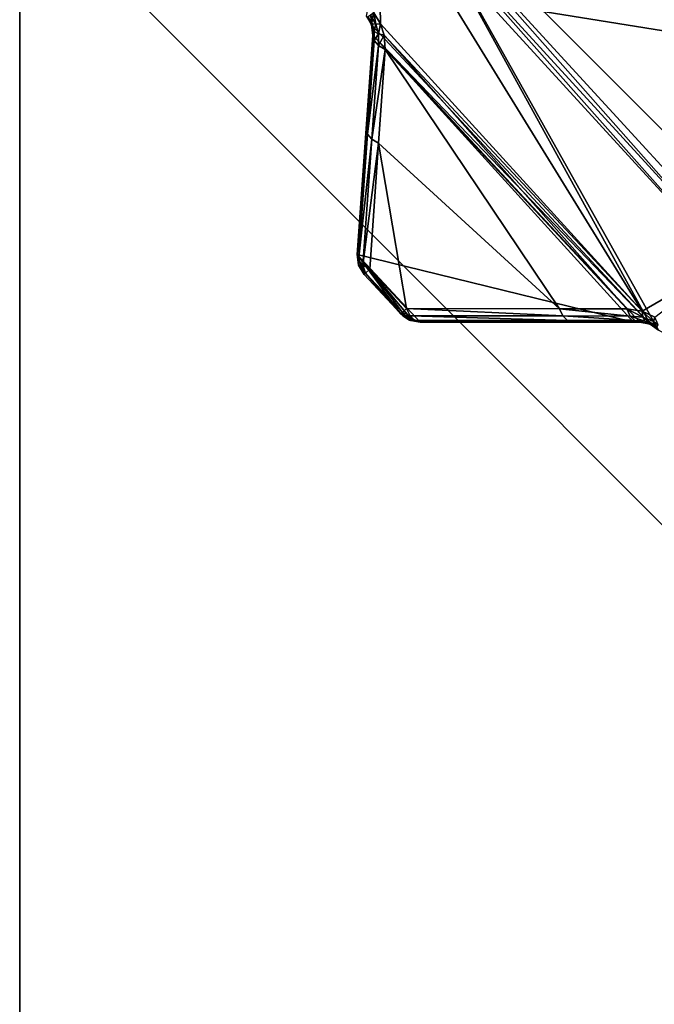
# Model space of a CAD drawing. Extents: x -23 to 23, y -135 to 23.
# Drawn here: x -18 to -16, y -19 to -15 of the extents above; entities that cross this region are included whole.
import ezdxf

# ---------------------------------------------------------------- set-up
doc = ezdxf.new("R2010")
doc.units = 0
doc.header["$MEASUREMENT"] = 0
for name, color, linetype in [('L2', 7, 'Continuous'), ('L3', 7, 'Continuous'), ('L4', 7, 'Continuous')]:
    doc.layers.add(name, color=color, linetype=linetype)

msp = doc.modelspace()

# ---------------------------------------------------------------- linework, layer by layer
at = {"layer": 'L2', "color": 251}
for points in [[(-14.32156, -17.06777, 105.84), (-17.06777, -14.32156, 105.84), (0, 0, 105.84)], [(-15.77782, -15.77782, 143.8897), (-7.639124, -8.134841, 144.2633), (-17.09291, -14.34265, 143.8897)], [(-17.06777, -14.32156, 105.84), (-17.16751, -14.92637, 105.9656), (-17.18682, -14.89246, 105.9635)], [(-16.11306, -16.05894, 105.9656), (-17.16751, -14.92637, 105.9656), (-17.06777, -14.32156, 105.84)], [(-15.80318, -15.80318, 143.8813), (-17.09291, -14.34265, 143.8897), (-17.12038, -14.3657, 143.8813)], [(-15.80318, -15.80318, 143.8813), (-15.77782, -15.77782, 143.8897), (-17.09291, -14.34265, 143.8897)], [(-16.11306, -16.05894, 105.9656), (-17.06777, -14.32156, 105.84), (-16.08061, -16.08061, 105.9635)], [(-16.08061, -16.08061, 105.9635), (-17.06777, -14.32156, 105.84), (-14.32156, -17.06777, 105.84)], [(-15.82467, -15.82467, 143.8605), (-17.12038, -14.3657, 143.8813), (-17.14366, -14.38524, 143.8605)], [(-15.82467, -15.82467, 143.8605), (-15.80318, -15.80318, 143.8813), (-17.12038, -14.3657, 143.8813)], [(-17.15845, -14.88084, 143.5276), (-17.13363, -14.92167, 143.5196), (-17.14366, -14.38524, 143.8605)], [(-17.14366, -14.38524, 143.8605), (-17.13363, -14.92167, 143.5196), (-16.14306, -16.00985, 143.5043)], [(-17.14366, -14.38524, 143.8605), (-16.14306, -16.00985, 143.5043), (-15.82467, -15.82467, 143.8605)], [(-17.18371, -14.89623, 143.4569), (-17.18682, -14.89246, 105.9635), (-17.16751, -14.92637, 105.9656)], [(-17.17135, -14.91659, 143.4489), (-17.18024, -14.89513, 143.4828), (-17.18371, -14.89623, 143.4569)], [(-17.18371, -14.89623, 143.4569), (-17.16751, -14.92637, 105.9656), (-17.17135, -14.91659, 143.4489)], [(-17.16482, -14.92184, 143.475), (-17.17162, -14.88988, 143.5069), (-17.18024, -14.89513, 143.4828)], [(-17.17135, -14.91659, 143.4489), (-17.16482, -14.92184, 143.475), (-17.18024, -14.89513, 143.4828)], [(-17.15192, -14.92358, 143.4992), (-17.15845, -14.88084, 143.5276), (-17.17162, -14.88988, 143.5069)], [(-17.16482, -14.92184, 143.475), (-17.15192, -14.92358, 143.4992), (-17.17162, -14.88988, 143.5069)], [(-17.15192, -14.92358, 143.4992), (-17.13363, -14.92167, 143.5196), (-17.15845, -14.88084, 143.5276)], [(-17.16751, -14.92637, 105.9656), (-17.16431, -14.93847, 143.4307), (-17.17135, -14.91659, 143.4489)], [(-17.16431, -14.93847, 143.4307), (-17.16482, -14.92184, 143.475), (-17.17135, -14.91659, 143.4489)], [(-16.11306, -16.05894, 105.9656), (-17.16265, -14.96508, 105.9714), (-17.16751, -14.92637, 105.9656)], [(-17.16265, -14.96508, 105.9714), (-17.16265, -14.96508, 143.3981), (-17.16751, -14.92637, 105.9656)], [(-17.16751, -14.92637, 105.9656), (-17.16265, -14.96508, 143.3981), (-17.16431, -14.93847, 143.4307)], [(-17.15722, -14.95067, 143.4575), (-17.15192, -14.92358, 143.4992), (-17.16482, -14.92184, 143.475)], [(-17.16431, -14.93847, 143.4307), (-17.15722, -14.95067, 143.4575), (-17.16482, -14.92184, 143.475)], [(-17.16265, -14.96508, 143.3981), (-17.15722, -14.95067, 143.4575), (-17.16431, -14.93847, 143.4307)], [(-17.15722, -14.95067, 143.4575), (-17.1418, -14.95997, 143.4818), (-17.15192, -14.92358, 143.4992)], [(-17.1418, -14.95997, 143.4818), (-17.13363, -14.92167, 143.5196), (-17.15192, -14.92358, 143.4992)], [(-17.1418, -14.95997, 143.4818), (-17.11946, -14.96552, 143.5014), (-17.13363, -14.92167, 143.5196)], [(-17.11946, -14.96552, 143.5014), (-16.14306, -16.00985, 143.5043), (-17.13363, -14.92167, 143.5196)], [(-17.16265, -14.96508, 105.9714), (-16.17592, -16.05132, 105.9761), (-17.22203, -15.79532, 106.1316)], [(-17.22203, -15.79532, 106.1316), (-17.22203, -15.79532, 142.7986), (-17.16265, -14.96508, 105.9714)], [(-17.16265, -14.96508, 105.9714), (-17.22203, -15.79532, 142.7986), (-17.18797, -15.31911, 143.1442)], [(-17.16265, -14.96508, 105.9714), (-17.18797, -15.31911, 143.1442), (-17.16265, -14.96508, 143.3981)], [(-17.18797, -15.31911, 143.1442), (-17.15801, -14.98536, 143.4261), (-17.16265, -14.96508, 143.3981)], [(-17.16265, -14.96508, 143.3981), (-17.15801, -14.98536, 143.4261), (-17.15722, -14.95067, 143.4575)], [(-17.16265, -14.96508, 105.9714), (-16.15132, -16.05132, 105.9714), (-16.17592, -16.05132, 105.9761)], [(-16.15132, -16.05132, 105.9714), (-17.16265, -14.96508, 105.9714), (-16.11306, -16.05894, 105.9656)], [(-17.15801, -14.98536, 143.4261), (-17.1418, -14.95997, 143.4818), (-17.15722, -14.95067, 143.4575)], [(-17.15801, -14.98536, 143.4261), (-17.14182, -15.00404, 143.4507), (-17.1418, -14.95997, 143.4818)], [(-17.14182, -15.00404, 143.4507), (-17.11946, -14.96552, 143.5014), (-17.1418, -14.95997, 143.4818)], [(-17.14182, -15.00404, 143.4507), (-17.11605, -15.01886, 143.4688), (-17.11946, -14.96552, 143.5014)], [(-17.11605, -15.01886, 143.4688), (-16.20163, -16.00101, 143.4688), (-17.11946, -14.96552, 143.5014)], [(-17.11946, -14.96552, 143.5014), (-16.20163, -16.00101, 143.4688), (-16.14306, -16.00985, 143.5043)], [(-17.18328, -15.33965, 143.1723), (-17.15801, -14.98536, 143.4261), (-17.18797, -15.31911, 143.1442)], [(-17.18328, -15.33965, 143.1723), (-17.14182, -15.00404, 143.4507), (-17.15801, -14.98536, 143.4261)], [(-17.16691, -15.35854, 143.1968), (-17.14182, -15.00404, 143.4507), (-17.18328, -15.33965, 143.1723)], [(-17.16691, -15.35854, 143.1968), (-17.11605, -15.01886, 143.4688), (-17.14182, -15.00404, 143.4507)], [(-17.14087, -15.37346, 143.215), (-17.11605, -15.01886, 143.4688), (-17.16691, -15.35854, 143.1968)], [(-17.14087, -15.37346, 143.215), (-16.45613, -16.00062, 143.2874), (-17.11605, -15.01886, 143.4688)], [(-17.11605, -15.01886, 143.4688), (-16.45613, -16.00062, 143.2874), (-16.20163, -16.00101, 143.4688)], [(-17.22203, -15.79532, 142.7986), (-17.18328, -15.33965, 143.1723), (-17.18797, -15.31911, 143.1442)], [(-17.21727, -15.81619, 142.8267), (-17.18328, -15.33965, 143.1723), (-17.22203, -15.79532, 142.7986)], [(-17.21727, -15.81619, 142.8267), (-17.16691, -15.35854, 143.1968), (-17.18328, -15.33965, 143.1723)], [(-17.20065, -15.83535, 142.8513), (-17.16691, -15.35854, 143.1968), (-17.21727, -15.81619, 142.8267)], [(-17.20065, -15.83535, 142.8513), (-17.14087, -15.37346, 143.215), (-17.16691, -15.35854, 143.1968)], [(-17.17425, -15.85041, 142.8693), (-17.14087, -15.37346, 143.215), (-17.20065, -15.83535, 142.8513)], [(-17.17425, -15.85041, 142.8693), (-17.03522, -15.99973, 142.8693), (-17.14087, -15.37346, 143.215)], [(-17.14087, -15.37346, 143.215), (-17.03522, -15.99973, 142.8693), (-16.45613, -16.00062, 143.2874)], [(-17.22203, -15.79532, 106.1316), (-16.17592, -16.05132, 105.9761), (-16.98368, -16.05132, 106.1316)], [(-17.22203, -15.79532, 106.1316), (-16.98368, -16.05132, 106.1316), (-17.02013, -16.03559, 106.1358)], [(-17.02013, -16.03559, 106.1358), (-17.05657, -16.01978, 106.14), (-17.22203, -15.79532, 106.1316)], [(-17.22203, -15.79532, 106.1316), (-17.05657, -16.01978, 106.14), (-17.19577, -15.87027, 106.14)], [(-17.22203, -15.79532, 106.1316), (-17.19577, -15.87027, 106.14), (-17.21666, -15.83551, 106.1378)], [(-17.21666, -15.83551, 106.1378), (-17.21666, -15.83551, 142.7986), (-17.22203, -15.79532, 142.7986)], [(-17.21666, -15.83551, 106.1378), (-17.22203, -15.79532, 142.7986), (-17.22203, -15.79532, 106.1316)], [(-17.22203, -15.79532, 142.7986), (-17.21666, -15.83551, 142.7986), (-17.21727, -15.81619, 142.8267)], [(-17.21727, -15.81619, 142.8267), (-17.21666, -15.83551, 142.7986), (-17.20637, -15.83551, 142.8414)], [(-17.21727, -15.81619, 142.8267), (-17.20637, -15.83551, 142.8414), (-17.20065, -15.83535, 142.8513)], [(-15.82467, -15.82467, 143.8605), (-16.14306, -16.00985, 143.5043), (-16.09565, -16.03148, 143.5226)], [(-17.19577, -15.87027, 106.14), (-17.19577, -15.87027, 142.7986), (-17.21666, -15.83551, 142.7986)], [(-17.19577, -15.87027, 106.14), (-17.21666, -15.83551, 142.7986), (-17.21666, -15.83551, 106.1378)], [(-17.19106, -15.86592, 142.8338), (-17.20637, -15.83551, 142.8414), (-17.21666, -15.83551, 142.7986)], [(-17.19106, -15.86592, 142.8338), (-17.21666, -15.83551, 142.7986), (-17.19577, -15.87027, 142.7986)], [(-17.20065, -15.83535, 142.8513), (-17.20637, -15.83551, 142.8414), (-17.19018, -15.86511, 142.8368)], [(-17.19018, -15.86511, 142.8368), (-17.20637, -15.83551, 142.8414), (-17.19106, -15.86592, 142.8338)], [(-17.20065, -15.83535, 142.8513), (-17.19018, -15.86511, 142.8368), (-17.17425, -15.85041, 142.8693)], [(-17.19577, -15.87027, 142.7986), (-17.05657, -16.01978, 142.7986), (-17.19106, -15.86592, 142.8338)], [(-17.19577, -15.87027, 106.14), (-17.05657, -16.01978, 106.14), (-17.19577, -15.87027, 142.7986)], [(-17.19577, -15.87027, 142.7986), (-17.05657, -16.01978, 106.14), (-17.05657, -16.01978, 142.7986)], [(-17.19106, -15.86592, 142.8338), (-17.05102, -16.01457, 142.8368), (-17.19018, -15.86511, 142.8368)], [(-17.19106, -15.86592, 142.8338), (-17.05657, -16.01978, 142.7986), (-17.05102, -16.01457, 142.8368)], [(-17.19018, -15.86511, 142.8368), (-17.05102, -16.01457, 142.8368), (-17.17425, -15.85041, 142.8693)], [(-17.05102, -16.01457, 142.8368), (-17.03522, -15.99973, 142.8693), (-17.17425, -15.85041, 142.8693)], [(-17.05102, -16.01457, 142.8368), (-17.05657, -16.01978, 142.7986), (-17.04209, -16.02686, 142.8283)], [(-17.02013, -16.03559, 106.1358), (-17.02339, -16.0431, 106.1378), (-17.05657, -16.01978, 106.14)], [(-17.05657, -16.01978, 142.7986), (-17.05657, -16.01978, 106.14), (-17.04921, -16.02686, 142.7986)], [(-17.04921, -16.02686, 142.7986), (-17.05657, -16.01978, 106.14), (-17.02339, -16.0431, 106.1378)], [(-17.04209, -16.02686, 142.8283), (-17.05657, -16.01978, 142.7986), (-17.04921, -16.02686, 142.7986)], [(-17.02209, -16.02714, 142.8513), (-17.03522, -15.99973, 142.8693), (-17.05102, -16.01457, 142.8368)], [(-17.04209, -16.02686, 142.8283), (-17.02209, -16.02714, 142.8513), (-17.05102, -16.01457, 142.8368)], [(-17.02209, -16.02714, 142.8513), (-16.44313, -16.02758, 143.2692), (-17.03522, -15.99973, 142.8693)], [(-17.03522, -15.99973, 142.8693), (-16.44313, -16.02758, 143.2692), (-16.45613, -16.00062, 143.2874)], [(-16.44313, -16.02758, 143.2692), (-16.18869, -16.02777, 143.4507), (-16.45613, -16.00062, 143.2874)], [(-16.45613, -16.00062, 143.2874), (-16.18869, -16.02777, 143.4507), (-16.20163, -16.00101, 143.4688)], [(-16.14006, -16.032, 143.4845), (-16.14306, -16.00985, 143.5043), (-16.20163, -16.00101, 143.4688)], [(-16.14006, -16.032, 143.4845), (-16.20163, -16.00101, 143.4688), (-16.18869, -16.02777, 143.4507)], [(-16.10061, -16.04828, 143.5021), (-16.09565, -16.03148, 143.5226), (-16.14306, -16.00985, 143.5043)], [(-16.10061, -16.04828, 143.5021), (-16.14306, -16.00985, 143.5043), (-16.14006, -16.032, 143.4845)], [(-17.04921, -16.02686, 142.7986), (-17.02339, -16.0431, 106.1378), (-17.01865, -16.04501, 142.7986)], [(-17.04209, -16.02686, 142.8283), (-17.04921, -16.02686, 142.7986), (-17.01485, -16.04501, 142.8144)], [(-17.01485, -16.04501, 142.8144), (-17.04921, -16.02686, 142.7986), (-17.01865, -16.04501, 142.7986)], [(-17.01485, -16.04501, 142.8144), (-17.02209, -16.02714, 142.8513), (-17.04209, -16.02686, 142.8283)], [(-16.98368, -16.05132, 106.1316), (-17.02339, -16.0431, 106.1378), (-17.02013, -16.03559, 106.1358)], [(-17.01865, -16.04501, 142.7986), (-17.02339, -16.0431, 106.1378), (-16.98368, -16.05132, 106.1316)], [(-17.01485, -16.04501, 142.8144), (-17.00416, -16.04508, 142.8267), (-17.02209, -16.02714, 142.8513)], [(-17.00416, -16.04508, 142.8267), (-16.42551, -16.0452, 143.2446), (-17.02209, -16.02714, 142.8513)], [(-17.02209, -16.02714, 142.8513), (-16.42551, -16.0452, 143.2446), (-16.44313, -16.02758, 143.2692)], [(-17.01865, -16.04501, 142.7986), (-16.98368, -16.05132, 106.1316), (-16.98368, -16.05132, 142.7986)], [(-17.01485, -16.04501, 142.8144), (-17.01865, -16.04501, 142.7986), (-16.98368, -16.05132, 142.7986)], [(-16.98368, -16.05132, 142.7986), (-17.00416, -16.04508, 142.8267), (-17.01485, -16.04501, 142.8144)], [(-16.98368, -16.05132, 142.7986), (-16.40543, -16.05132, 143.2166), (-17.00416, -16.04508, 142.8267)], [(-17.00416, -16.04508, 142.8267), (-16.40543, -16.05132, 143.2166), (-16.42551, -16.0452, 143.2446)], [(-16.98368, -16.05132, 142.7986), (-16.98368, -16.05132, 106.1316), (-16.40543, -16.05132, 143.2166)], [(-16.40543, -16.05132, 143.2166), (-16.98368, -16.05132, 106.1316), (-16.17592, -16.05132, 105.9761)], [(-16.42551, -16.0452, 143.2446), (-16.17122, -16.04525, 143.4261), (-16.44313, -16.02758, 143.2692)], [(-16.44313, -16.02758, 143.2692), (-16.17122, -16.04525, 143.4261), (-16.18869, -16.02777, 143.4507)], [(-16.40543, -16.05132, 143.2166), (-16.15132, -16.05132, 143.3981), (-16.42551, -16.0452, 143.2446)], [(-16.42551, -16.0452, 143.2446), (-16.15132, -16.05132, 143.3981), (-16.17122, -16.04525, 143.4261)], [(-16.40543, -16.05132, 143.2166), (-16.17592, -16.05132, 105.9761), (-16.15132, -16.05132, 143.3981)], [(-16.13285, -16.04775, 143.4602), (-16.14006, -16.032, 143.4845), (-16.18869, -16.02777, 143.4507)], [(-16.13285, -16.04775, 143.4602), (-16.18869, -16.02777, 143.4507), (-16.17122, -16.04525, 143.4261)], [(-16.15132, -16.05132, 143.3981), (-16.17592, -16.05132, 105.9761), (-16.15132, -16.05132, 105.9714)], [(-16.12209, -16.05569, 143.4336), (-16.13285, -16.04775, 143.4602), (-16.17122, -16.04525, 143.4261)], [(-16.12209, -16.05569, 143.4336), (-16.17122, -16.04525, 143.4261), (-16.15132, -16.05132, 143.3981)], [(-16.15132, -16.05132, 105.9714), (-16.11306, -16.05894, 105.9656), (-16.15132, -16.05132, 143.3981)], [(-16.15132, -16.05132, 143.3981), (-16.11306, -16.05894, 105.9656), (-16.12209, -16.05569, 143.4336)], [(-16.10156, -16.06022, 143.478), (-16.10061, -16.04828, 143.5021), (-16.14006, -16.032, 143.4845)], [(-16.10156, -16.06022, 143.478), (-16.14006, -16.032, 143.4845), (-16.13285, -16.04775, 143.4602)], [(-16.09844, -16.06645, 143.4519), (-16.10156, -16.06022, 143.478), (-16.13285, -16.04775, 143.4602)], [(-16.09844, -16.06645, 143.4519), (-16.13285, -16.04775, 143.4602), (-16.12209, -16.05569, 143.4336)], [(-16.12209, -16.05569, 143.4336), (-16.11306, -16.05894, 105.9656), (-16.09844, -16.06645, 143.4519)], [(-16.0869, -16.07035, 143.4822), (-16.10061, -16.04828, 143.5021), (-16.10156, -16.06022, 143.478)], [(-16.08213, -16.06119, 143.5064), (-16.09565, -16.03148, 143.5226), (-16.10061, -16.04828, 143.5021)], [(-16.0869, -16.07035, 143.4822), (-16.08213, -16.06119, 143.5064), (-16.10061, -16.04828, 143.5021)], [(-16.09844, -16.06645, 143.4519), (-16.11306, -16.05894, 105.9656), (-16.08061, -16.08061, 105.9635)], [(-16.08729, -16.07451, 143.4563), (-16.0869, -16.07035, 143.4822), (-16.10156, -16.06022, 143.478)], [(-16.08729, -16.07451, 143.4563), (-16.10156, -16.06022, 143.478), (-16.09844, -16.06645, 143.4519)], [(-16.09844, -16.06645, 143.4519), (-16.08061, -16.08061, 105.9635), (-16.08729, -16.07451, 143.4563)]]:
    msp.add_3dface(points, dxfattribs=at)
at = {"layer": 'L3', "color": 251}
for points in [[(0, 0), (-14.58966, -18.29486), (-18.29486, -14.58966)], [(-16.87117, -11.64533, 105), (-18.29486, -14.58966, 105), (-13.59401, -15.34447, 105)], [(-13.59401, -15.34447, 105), (-15.34447, -13.59401, 110.15), (-16.87117, -11.64533, 105)], [(-14.58966, -18.29486), (-14.58966, -18.29486, 105), (-18.29486, -14.58966, 105)], [(-14.58966, -18.29486), (-18.29486, -14.58966, 105), (-18.29486, -14.58966)], [(-13.59401, -15.34447, 105), (-18.29486, -14.58966, 105), (-14.58966, -18.29486, 105)]]:
    msp.add_3dface(points, dxfattribs=at)
at = {"layer": 'L4', "color": 251}
for points in [[(-18.5, -93.5, 90.74062), (-18.5, 0, 90.74062), (0, -93.5, 90.56948)], [(0, -93.5, 90.56948), (-18.5, 0, 90.74062), (18.5, 0, 90.74062)], [(-18.5, 0, 104.7736), (-18.5, 0, 90.74062), (-18.5, -93.5, 104.7736)], [(-18.5, -93.5, 104.7736), (-18.5, 0, 90.74062), (-18.5, -93.5, 90.74062)], [(-0.000001, -93.5, 104.9447), (18.5, 0, 104.7736), (-18.5, 0, 104.7736)], [(-0.000001, -93.5, 104.9447), (-18.5, 0, 104.7736), (-18.5, -93.5, 104.7736)]]:
    msp.add_3dface(points, dxfattribs=at)

doc.saveas('drawing.dxf')
